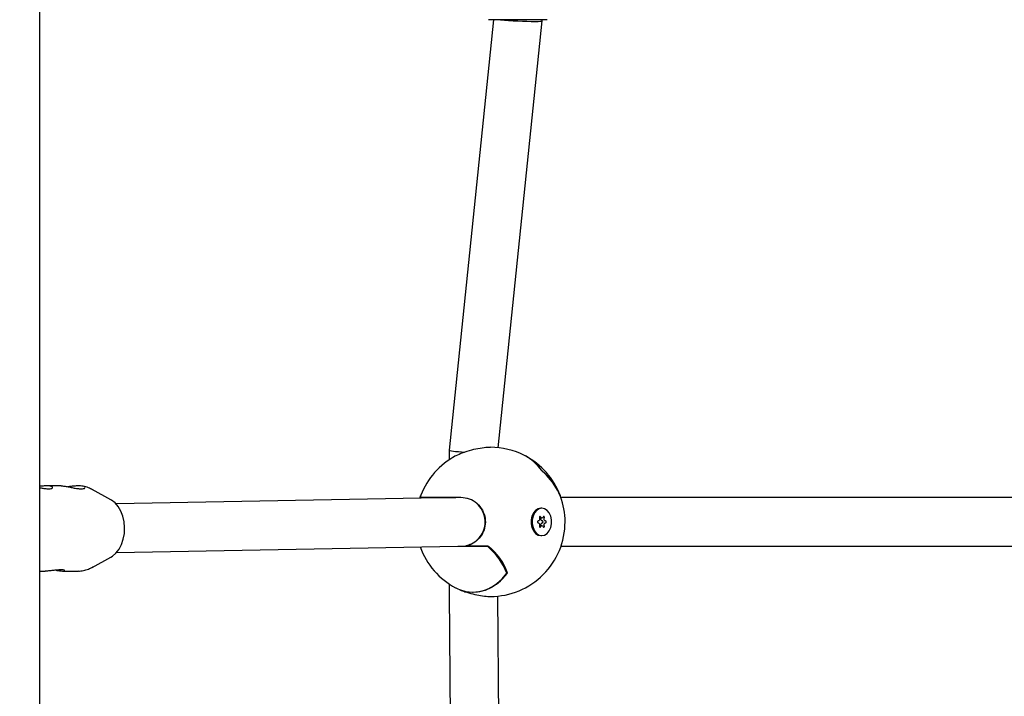
# Model space of a CAD drawing. Units: millimetres. Extents: x 248 to 925, y 203 to 1052.
# Drawn here: x 613 to 646, y 713 to 735 of the extents above; entities that cross this region are included whole.
import ezdxf

# ---------------------------------------------------------------- set-up
doc = ezdxf.new("R2010")
doc.units = ezdxf.units.MM
doc.header["$LTSCALE"] = 100
doc.styles.add('SLDTEXTSTYLE0', font='TXT', dxfattribs={"width": 0.75})
doc.dimstyles.new('SLDDIMSTYLE4', dxfattribs={"dimtxt": 15.875, "dimasz": 8, "dimexe": 0, "dimexo": 0.0625, "dimgap": 3.96875, "dimtad": 2, "dimdec": 0, "dimrnd": 1e-09, "dimzin": 12, "dimdsep": 46, "dimtxsty": 'SLDTEXTSTYLE0', "dimblk1": 'DOT', "dimblk2": 'DOT', "dimsah": 1, "dimcen": 0.09, "dimse1": 1, "dimse2": 1, "dimadec": 0, "dimazin": 3, "dimtfac": 1, "dimtdec": 0, "dimtofl": 0, "dimtmove": 0, "dimatfit": 3, "dimldrblk": 'DOT', "dimfxl": 0, "dimfrac": 2, "dimtolj": 1, "dimtzin": 12, "dimarcsym": 0})

# ---------------------------------------------------------------- blocks, each defined once
blk = doc.blocks.new('_Dot')
at = {"color": 0, "linetype": 'ByBlock', "lineweight": -2}
blk.add_line((-0.5, 0), (-1, 0), dxfattribs=at)
at = {"color": 0, "linetype": 'ByBlock', "const_width": 0.5}
blk.add_lwpolyline([(-0.25, 0, 1), (0.25, 0, 1)], format="xyb", close=True, dxfattribs=at)
blk = doc.blocks.new('_D_9')
at = {"color": 7, "linetype": 'Continuous', "lineweight": 18}
blk.add_line((717.246, 1031.217), (433.01, 1031.217), dxfattribs=at)
at = {"color": 7, "linetype": 'Continuous', "lineweight": 18, "xscale": 8, "yscale": 8}
for p, rotation in [((433.01, 1031.217, 44.623), 179.9999999999914), ((717.246, 1031.217, 44.623), 359.9999999999915)]:
    blk.add_blockref('_Dot', p, dxfattribs=dict(at, rotation=rotation))
at = {"color": 7, "linetype": 'Continuous', "lineweight": 18, "insert": (557.533, 1051.681), "char_height": 15.875, "attachment_point": 1, "style": 'SLDTEXTSTYLE0'}
blk.add_mtext('284', dxfattribs=at)

msp = doc.modelspace()

# ---------------------------------------------------------------- linework, layer by layer
at = {"color": 7, "linetype": 'Continuous', "lineweight": 25}
for p, q in [((614.098, 740.079), (614.098, 696.605)), ((629.01, 734.92), (627.552, 720.777)), ((630.497, 734.92), (628.85, 734.92)), ((630.78, 734.92), (630.497, 734.92)), ((630.615, 734.879), (630.615, 734.92)), ((629.168, 720.857), (630.615, 734.879)), ((627.552, 720.777), (627.552, 720.456)), ((630.571, 720.135), (630.599, 720.099)), ((614.815, 719.604), (614.334, 719.604)), ((616.441, 719.148), (615.834, 719.481)), ((627.822, 719.22), (616.613, 719.012)), ((626.612, 719.255), (626.591, 719.197)), ((626.599, 719.219), (626.619, 719.274)), ((626.626, 719.293), (626.605, 719.233)), ((626.605, 719.233), (627.941, 719.233)), ((626.607, 719.22), (627.773, 719.22)), ((627.773, 719.22), (627.778, 719.22)), ((627.83, 719.22), (627.793, 719.22)), ((627.808, 719.22), (627.806, 719.22)), ((627.945, 719.22), (627.83, 719.22)), ((647.717, 719.22), (631.231, 719.22)), ((630.604, 718.87), (630.568, 718.87)), ((630.525, 718.55), (630.604, 718.55)), ((630.604, 718.29), (630.525, 718.29)), ((630.568, 717.97), (630.604, 717.97)), ((616.627, 717.412), (627.845, 717.62)), ((627.841, 717.62), (627.945, 717.62)), ((628.831, 717.607), (627.941, 717.607)), ((627.945, 717.62), (628.119, 717.62)), ((628.118, 717.64), (628.117, 717.64)), ((628.838, 717.62), (628.119, 717.62)), ((631.231, 717.62), (647.717, 717.62)), ((615.834, 716.926), (616.441, 717.26)), ((614.098, 716.804), (614.284, 716.804)), ((614.865, 716.804), (615.364, 716.804)), ((615.847, 716.934), (615.834, 716.926)), ((627.552, 716.384), (627.552, 716.1)), ((627.912, 716.187), (627.913, 716.187)), ((627.552, 716.1), (627.883, 681.482)), ((629.482, 681.609), (629.153, 715.981))]:
    msp.add_line(p, q, dxfattribs=at)
at = {"color": 7, "linetype": 'Continuous', "lineweight": 25, "flags": 128}
for points in [[(616.441, 717.26), (616.497, 717.295), (616.612, 717.395), (616.712, 717.525), (616.793, 717.68), (616.852, 717.853), (616.887, 718.039), (616.896, 718.231), (616.88, 718.422), (616.838, 718.605), (616.773, 718.773), (616.686, 718.921), (616.581, 719.043), (616.462, 719.135), (616.441, 719.148)], [(630.568, 718.87), (630.478, 718.852), (630.396, 718.798), (630.327, 718.715), (630.278, 718.607), (630.252, 718.484), (630.252, 718.356), (630.278, 718.233), (630.327, 718.125), (630.396, 718.041), (630.478, 717.988), (630.568, 717.97)], [(630.604, 717.97), (630.694, 717.988), (630.776, 718.041), (630.845, 718.125), (630.894, 718.233), (630.92, 718.356), (630.92, 718.484), (630.894, 718.607), (630.845, 718.715), (630.776, 718.798), (630.694, 718.852), (630.604, 718.87), (630.513, 718.852), (630.431, 718.798), (630.362, 718.715), (630.313, 718.607), (630.287, 718.484), (630.287, 718.356), (630.313, 718.233), (630.362, 718.125), (630.431, 718.041), (630.513, 717.988), (630.604, 717.97)], [(630.482, 718.45), (630.474, 718.447), (630.467, 718.441), (630.463, 718.431), (630.461, 718.42), (630.463, 718.409), (630.467, 718.399), (630.474, 718.392), (630.482, 718.39)], [(630.524, 718.553), (630.529, 718.536), (630.53, 718.519), (630.528, 718.501), (630.524, 718.485), (630.516, 718.471), (630.506, 718.46), (630.495, 718.453), (630.482, 718.45)], [(630.482, 718.39), (630.495, 718.387), (630.506, 718.38), (630.516, 718.369), (630.524, 718.355), (630.528, 718.339), (630.53, 718.321), (630.529, 718.303), (630.524, 718.287)], [(630.561, 718.583), (630.556, 718.591), (630.548, 718.596), (630.54, 718.597), (630.533, 718.593), (630.526, 718.586), (630.523, 718.575), (630.522, 718.564), (630.524, 718.553)], [(630.619, 718.45), (630.607, 718.453), (630.595, 718.46), (630.585, 718.471), (630.578, 718.485), (630.573, 718.501), (630.571, 718.519), (630.573, 718.536), (630.576, 718.55)], [(630.576, 718.29), (630.573, 718.303), (630.571, 718.321), (630.573, 718.339), (630.578, 718.355), (630.585, 718.369), (630.595, 718.38), (630.607, 718.387), (630.619, 718.39)], [(630.619, 718.39), (630.627, 718.392), (630.634, 718.399), (630.638, 718.409), (630.64, 718.42), (630.638, 718.431), (630.634, 718.441), (630.627, 718.447), (630.619, 718.45)], [(630.683, 718.553), (630.685, 718.564), (630.684, 718.575), (630.681, 718.586), (630.675, 718.593), (630.667, 718.597), (630.659, 718.596), (630.651, 718.591), (630.646, 718.583)], [(630.725, 718.45), (630.712, 718.453), (630.701, 718.46), (630.691, 718.471), (630.683, 718.485), (630.679, 718.501), (630.677, 718.519), (630.678, 718.536), (630.683, 718.553)], [(630.683, 718.287), (630.678, 718.303), (630.677, 718.321), (630.679, 718.339), (630.683, 718.355), (630.691, 718.369), (630.701, 718.38), (630.712, 718.387), (630.725, 718.39)], [(630.725, 718.39), (630.733, 718.392), (630.74, 718.399), (630.744, 718.409), (630.746, 718.42), (630.744, 718.431), (630.74, 718.441), (630.733, 718.447), (630.725, 718.45)], [(630.524, 718.287), (630.522, 718.276), (630.523, 718.264), (630.526, 718.254), (630.533, 718.247), (630.54, 718.243), (630.548, 718.244), (630.556, 718.248), (630.561, 718.257)], [(630.646, 718.257), (630.651, 718.248), (630.659, 718.244), (630.667, 718.243), (630.675, 718.247), (630.681, 718.254), (630.684, 718.264), (630.685, 718.276), (630.683, 718.287)], [(627.772, 716.253), (627.963, 716.171), (628.161, 716.122), (628.361, 716.109), (628.561, 716.131), (628.757, 716.187), (628.947, 716.277), (629.127, 716.4), (629.296, 716.553), (629.45, 716.734)], [(629.472, 716.734), (629.31, 716.544), (629.133, 716.385), (628.943, 716.259), (628.743, 716.169), (628.536, 716.117), (628.327, 716.102), (628.118, 716.126), (627.912, 716.187)]]:
    msp.add_lwpolyline(points, dxfattribs=at)
at = {"color": 7, "linetype": 'Continuous', "lineweight": 25}
for centre, radius, start, end in [((628.915, 718.42), 2.45, 62.8748, 90.0282), ((628.915, 718.42), 2.45, 117.8707, 159.1105), ((629.267, 719.153), 1.637, 35.5794, 62.15), ((628.915, 718.42), 2.45, 20.8895, 62.1293), ((629.276, 719.146), 1.64, 35.84, 61.4411), ((629.177, 718.429), 2.202, 22.559, 49.5673), ((628.943, 718.215), 2.51, 29.9159, 48.4082), ((629.165, 718.404), 2.222, 22.5238, 49.4192), ((626.614, 719.23), 0.01, 162.1722, 270), ((628.915, 718.42), 2.45, 0, 19.9264), ((628.915, 718.42), 2.45, 269.993, 0), ((630.604, 718.595), 0.0439, 195.7085, 344.2915), ((630.604, 718.245), 0.0439, 15.7085, 164.2915), ((628.915, 718.42), 2.45, 199.6265, 242.1236), ((628.119, 717.63), 0.01, 103.065, 270), ((628.831, 717.61), 0.01, 47.6912, 90), ((627.434, 715.959), 2.16, 21.0406, 49.7184), ((627.445, 715.976), 2.151, 21.0403, 49.7186), ((627.435, 715.958), 2.182, 21.237, 49.5928), ((627.43, 715.953), 2.195, 21.2568, 49.699), ((628.287, 717.524), 1.412, 270.9561, 326.3304), ((629.452, 716.742), 0.0064, 20.2413, 76.4163), ((629.448, 716.741), 0.01, 323.1031, 17.8278), ((627.917, 716.196), 0.01, 216.2982, 247.4147)]:
    msp.add_arc(centre, radius, start, end, dxfattribs=at)
for centre, start_param, end_param in [((629.815, 734.92), 3.925381, 5.496177), ((629.815, 734.92), 5.496177, 6.285839), ((628.352, 720.736), 3.138939, 4.3601)]:
    msp.add_ellipse(centre, major_axis=(0.8, -0.041), ratio=0.051601, start_param=start_param, end_param=end_param, dxfattribs=at)
for points, knots in [([(628.914, 720.866), (628.883, 720.867), (628.79, 720.869), (628.567, 720.839), (628.282, 720.779), (627.994, 720.691), (627.846, 720.622), (627.772, 720.587)], [0, 0, 0, 0, 0.101946, 0.312893, 0.536192, 0.768251, 1, 1, 1, 1]), ([(630.611, 720.091), (630.609, 720.093), (630.605, 720.097), (630.601, 720.102), (630.599, 720.105), (630.598, 720.106)], [0, 0, 0, 0, 0.356642, 0.832142, 1, 1, 1, 1]), ([(614.531, 719.547), (614.528, 719.557), (614.521, 719.576), (614.451, 719.598), (614.347, 719.606), (614.224, 719.601), (614.138, 719.591), (614.098, 719.587)], [0, 0, 0, 0, 0.210001, 0.420241, 0.624278, 0.82445, 1, 1, 1, 1]), ([(614.098, 719.549), (614.136, 719.541), (614.222, 719.524), (614.345, 719.506), (614.449, 719.504), (614.517, 719.52), (614.527, 719.538), (614.531, 719.547)], [0, 0, 0, 0, 0.171179, 0.388195, 0.597946, 0.801263, 1, 1, 1, 1]), ([(614.815, 719.603), (614.838, 719.602), (614.887, 719.601), (615.003, 719.582), (615.137, 719.554), (615.279, 719.525), (615.41, 719.506), (615.515, 719.504), (615.577, 719.52), (615.601, 719.538), (615.596, 719.547), (615.596, 719.548)], [0, 0, 0, 0, 0.110374, 0.234864, 0.360211, 0.490529, 0.62299, 0.751016, 0.875115, 0.996418, 1, 1, 1, 1]), ([(615.276, 719.598), (615.231, 719.594), (615.15, 719.586), (615.072, 719.578), (615.037, 719.574)], [0, 0, 0, 0, 0.5484301, 1, 1, 1, 1]), ([(615.586, 719.568), (615.571, 719.575), (615.542, 719.591), (615.446, 719.601), (615.35, 719.603), (615.291, 719.599), (615.276, 719.598)], [0, 0, 0, 0, 0.299013, 0.597856, 0.899727, 1, 1, 1, 1]), ([(615.841, 719.474), (615.796, 719.498), (615.698, 719.549), (615.583, 719.586), (615.515, 719.591), (615.508, 719.591)], [0, 0, 0, 0, 0.428067, 0.940311, 1, 1, 1, 1]), ([(627.941, 719.233), (628.036, 719.223), (628.224, 719.203), (628.476, 719.046), (628.66, 718.817), (628.751, 718.547), (628.747, 718.278), (628.662, 718.034), (628.507, 717.827), (628.315, 717.688), (628.175, 717.645), (628.116, 717.627)], [0, 0, 0, 0, 0.126471, 0.253028, 0.376395, 0.491023, 0.59686, 0.69933, 0.80501, 0.918216, 1, 1, 1, 1]), ([(628.118, 717.64), (628.176, 717.657), (628.314, 717.7), (628.503, 717.837), (628.657, 718.04), (628.741, 718.281), (628.745, 718.545), (628.655, 718.811), (628.473, 719.035), (628.225, 719.19), (628.038, 719.21), (627.945, 719.22)], [0, 0, 0, 0, 0.0818353, 0.1950856, 0.3007531, 0.4031587, 0.5089074, 0.6234638, 0.7468246, 0.8734397, 1, 1, 1, 1]), ([(614.932, 716.819), (614.927, 716.825), (614.917, 716.835), (614.844, 716.845), (614.737, 716.843), (614.606, 716.83), (614.466, 716.815), (614.351, 716.803), (614.298, 716.805), (614.284, 716.806)], [0, 0, 0, 0, 0.159149, 0.31848, 0.472938, 0.624452, 0.780881, 0.942505, 1, 1, 1, 1]), ([(614.644, 716.833), (614.682, 716.826), (614.763, 716.811), (614.857, 716.802), (614.921, 716.806), (614.928, 716.815), (614.932, 716.819)], [0, 0, 0, 0, 0.229212, 0.49293, 0.749863, 1, 1, 1, 1]), ([(615.365, 716.807), (615.381, 716.806), (615.455, 716.802), (615.585, 716.827), (615.732, 716.871), (615.815, 716.919), (615.849, 716.938)], [0, 0, 0, 0, 0.096702, 0.436588, 0.773738, 1, 1, 1, 1]), ([(627.912, 716.187), (627.966, 716.166), (628.095, 716.116), (628.332, 716.049), (628.591, 715.997), (628.797, 715.971), (628.885, 715.973), (628.914, 715.973)], [0, 0, 0, 0, 0.1722164, 0.4165476, 0.651821, 0.8839472, 1, 1, 1, 1])]:
    msp.add_open_spline(points, degree=3, knots=knots, dxfattribs=at)

# ---------------------------------------------------------------- dimensions: what is measured, and where the dimension line sits
at = {"color": 7, "linetype": 'Continuous', "lineweight": 18}
dim = msp.add_linear_dim(base=(433.01, 1031.217), p1=(717.246, 716.148), p2=(433.01, 754.385), dimstyle='SLDDIMSTYLE4', dxfattribs=at)
dim.commit()
dim.dimension.update_dxf_attribs({"geometry": '_D_9', "text_midpoint": (575.128, 1031.217), "dimtype": 160})

doc.saveas('drawing.dxf')
